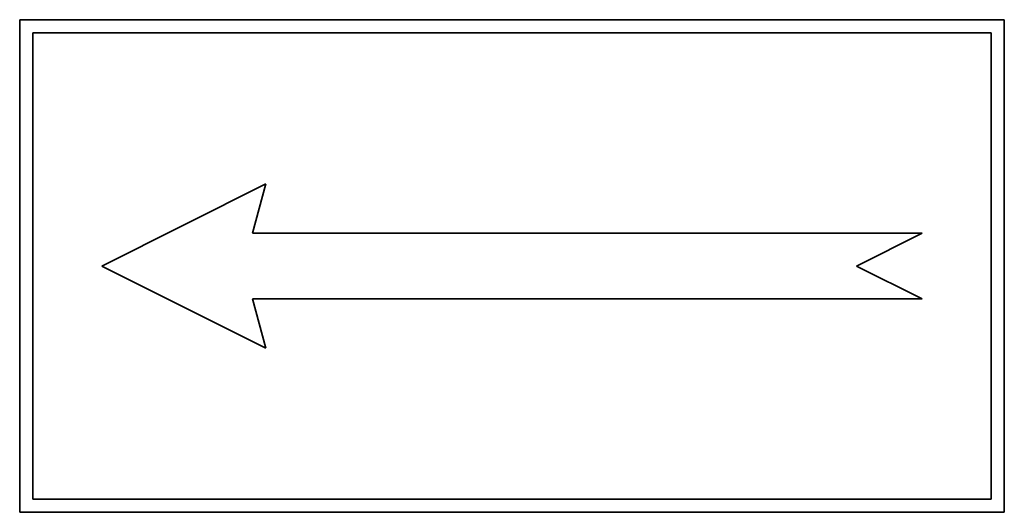
# Model space of a CAD drawing. Units: millimetres. Extents: x -1197 to 5382, y -1366 to 1833.
# Drawn here: x 999 to 1059, y 1641 to 1671 of the extents above; entities that cross this region are included whole.
import ezdxf

# ---------------------------------------------------------------- set-up
doc = ezdxf.new("R2010")
doc.units = ezdxf.units.MM
doc.layers.add('Widoczne (ISO)', color=1, linetype='Continuous', lineweight=35)

msp = doc.modelspace()

# ---------------------------------------------------------------- linework, layer by layer
at = {"layer": 'Widoczne (ISO)'}
for p, q in [((1058.695, 1670.595), (998.695, 1670.595)), ((998.695, 1670.595), (998.695, 1640.595)), ((1058.695, 1640.595), (1058.695, 1670.595)), ((999.495, 1641.395), (999.495, 1669.795)), ((999.495, 1669.795), (1057.895, 1669.795)), ((1057.895, 1669.795), (1057.895, 1641.395)), ((1013.695, 1660.595), (1003.695, 1655.595)), ((1012.891, 1657.595), (1013.695, 1660.595)), ((1053.695, 1657.595), (1012.891, 1657.595)), ((1049.695, 1655.595), (1053.695, 1657.595)), ((1003.695, 1655.595), (1013.695, 1650.595)), ((1053.695, 1653.595), (1049.695, 1655.595)), ((1013.695, 1650.595), (1012.891, 1653.595)), ((1012.891, 1653.595), (1053.695, 1653.595)), ((1057.895, 1641.395), (999.495, 1641.395)), ((998.695, 1640.595), (1058.695, 1640.595))]:
    msp.add_line(p, q, dxfattribs=at)

doc.saveas('drawing.dxf')
